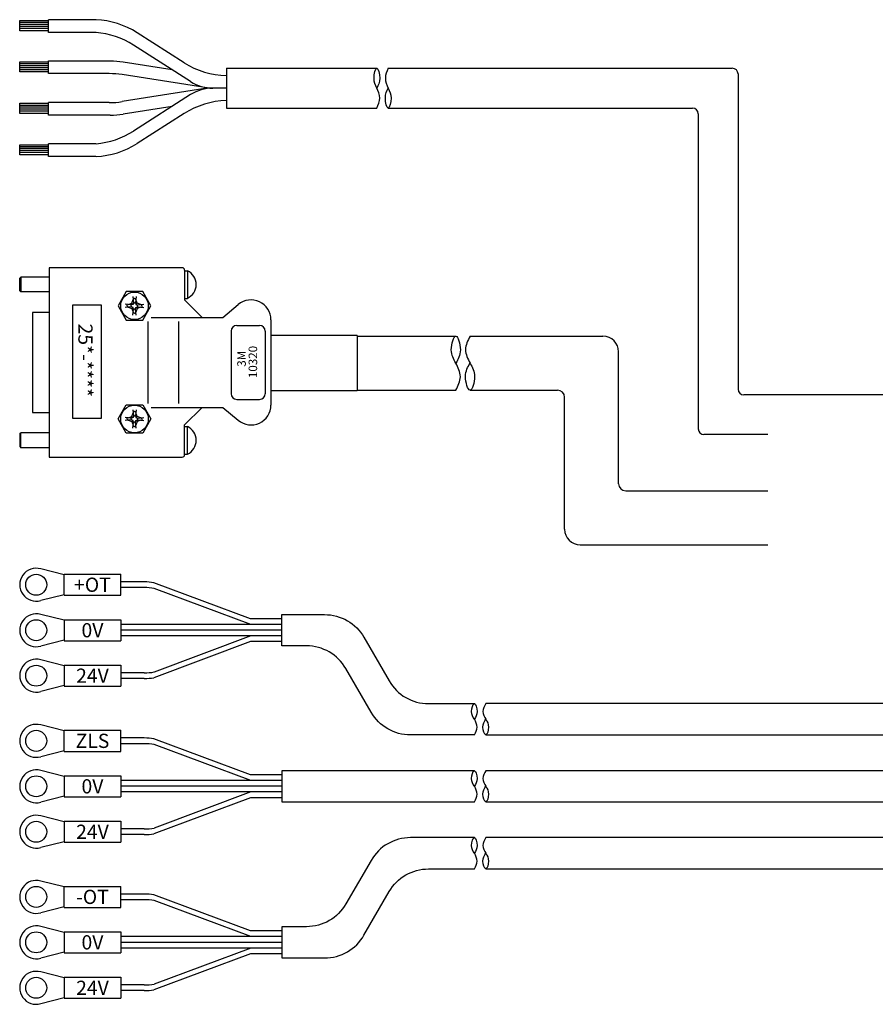
# Model space of a CAD drawing. Extents: x -91 to 1450, y -777 to 1053.
# Drawn here: x 590 to 741, y 399 to 573 of the extents above; entities that cross this region are included whole.
import ezdxf

# ---------------------------------------------------------------- set-up
doc = ezdxf.new("R2010")
doc.units = 0
doc.header["$MEASUREMENT"] = 0
doc.layers.add('実線', color=7, linetype='CONTINUOUS', lineweight=30)
doc.layers.add('細線', color=7, linetype='CONTINUOUS', lineweight=15)
doc.styles.add('MSｺﾞｼｯｸ', font='txt')
doc.styles.get("Standard").update_dxf_attribs({"font": 'isocp.shx', "bigfont": 'bigfont.shx'})

msp = doc.modelspace()

# ---------------------------------------------------------------- linework, layer by layer
at = {"layer": '実線'}
for p, q in [((589.99, 572.47), (595.08, 572.47)), ((589.99, 570.69), (589.99, 572.47)), ((595.08, 572.11), (589.99, 572.11)), ((595.08, 571.78), (589.99, 571.78)), ((595.08, 570.4), (595.08, 572.63)), ((603.41, 572.61), (595.08, 572.61)), ((595.08, 570.38), (595.08, 572.61)), ((595.08, 570.38), (595.08, 572.61)), ((595.08, 570.4), (595.08, 572.59)), ((595.08, 570.4), (595.08, 572.59)), ((595.08, 571.44), (589.99, 571.44)), ((595.08, 571.08), (589.99, 571.08)), ((595.08, 570.69), (589.99, 570.69)), ((603.41, 570.38), (595.08, 570.38)), ((618.91, 565.06), (610.65, 570.33)), ((620.06, 561.73), (610.01, 568.15)), ((589.99, 565.21), (595.08, 565.21)), ((589.99, 563.43), (589.99, 565.21)), ((595.08, 564.85), (589.99, 564.85)), ((595.08, 563.14), (595.08, 565.37)), ((603.41, 565.33), (595.08, 565.33)), ((605.92, 565.33), (603.41, 565.33)), ((616.83, 563.8), (608.18, 565.15)), ((595.08, 564.52), (589.99, 564.52)), ((595.08, 564.18), (589.99, 564.18)), ((595.08, 563.82), (589.99, 563.82)), ((595.08, 563.43), (589.99, 563.43)), ((603.41, 563.14), (595.08, 563.14)), ((605.75, 563.14), (603.41, 563.14)), ((626.38, 564.09), (626.38, 557.09)), ((626.38, 564.09), (652.84, 564.09)), ((654.84, 564.09), (715.38, 564.09)), ((716.38, 563.09), (716.38, 507.63)), ((623.35, 560.56), (608.01, 562.97)), ((623.35, 560.62), (608.01, 558.21)), ((626.38, 560.59), (623.99, 560.59)), ((626.38, 560.59), (623.99, 560.59)), ((589.99, 557.92), (595.08, 557.92)), ((589.99, 556.14), (589.99, 557.92)), ((595.08, 555.85), (595.08, 558.08)), ((603.41, 558.04), (595.08, 558.04)), ((605.75, 558.04), (603.41, 558.04)), ((620.06, 559.45), (610.01, 553.03)), ((595.08, 557.56), (589.99, 557.56)), ((595.08, 557.22), (589.99, 557.22)), ((595.08, 556.89), (589.99, 556.89)), ((595.08, 556.53), (589.99, 556.53)), ((595.08, 556.14), (589.99, 556.14)), ((616.83, 557.38), (608.18, 556.03)), ((618.91, 556.12), (610.65, 550.85)), ((626.38, 557.09), (652.84, 557.09)), ((654.84, 557.09), (708.38, 557.09)), ((709.38, 556.09), (709.38, 500.63)), ((603.41, 555.85), (595.08, 555.85)), ((605.92, 555.85), (603.41, 555.85)), ((589.99, 548.86), (589.99, 550.64)), ((589.99, 550.64), (595.08, 550.64)), ((595.08, 550.28), (589.99, 550.28)), ((595.08, 549.95), (589.99, 549.95)), ((595.08, 549.61), (589.99, 549.61)), ((595.08, 549.25), (589.99, 549.25)), ((603.41, 550.8), (595.08, 550.8)), ((595.08, 548.57), (595.08, 550.8)), ((595.08, 548.86), (589.99, 548.86)), ((603.41, 548.57), (595.08, 548.57)), ((595.19, 528.98), (595.19, 495.68)), ((618.59, 528.98), (595.19, 528.98)), ((618.99, 528.58), (618.99, 523.33)), ((618.99, 528.46), (619.51, 528.46)), ((619.49, 528.46), (619.49, 523.6)), ((589.99, 527.13), (590.19, 527.33)), ((589.99, 524.93), (589.99, 527.13)), ((590.19, 527.33), (590.19, 524.73)), ((595.19, 527.33), (590.19, 527.33)), ((589.99, 524.93), (590.19, 524.73)), ((595.19, 524.73), (590.19, 524.73)), ((608.74, 524.79), (607.3, 522.29)), ((611.63, 524.79), (608.74, 524.79)), ((609.73, 522.75), (609.97, 523.38)), ((609.91, 523.91), (610.03, 522.84)), ((610.19, 523.59), (609.94, 523.59)), ((610.19, 523.59), (610.43, 523.59)), ((610.47, 523.91), (610.35, 522.84)), ((610.65, 522.75), (610.41, 523.38)), ((613.07, 522.29), (611.63, 524.79)), ((618.99, 523.6), (619.49, 523.6)), ((618.99, 523.33), (622.09, 520.23)), ((599.32, 502.46), (599.32, 522.46)), ((599.32, 522.46), (604.32, 522.46)), ((604.32, 522.46), (604.32, 502.46)), ((607.3, 522.29), (608.74, 519.79)), ((609.63, 522.45), (608.56, 522.57)), ((609.63, 522.12), (608.56, 522.01)), ((608.89, 522.29), (608.89, 522.53)), ((608.89, 522.29), (608.89, 522.04)), ((609.1, 522.51), (609.73, 522.75)), ((609.1, 522.07), (609.73, 521.83)), ((609.93, 522.55), (609.63, 522.45)), ((609.63, 522.29), (609.63, 522.45)), ((609.63, 522.29), (609.63, 522.12)), ((609.93, 522.02), (609.63, 522.12)), ((609.73, 522.75), (609.93, 522.55)), ((609.73, 521.83), (609.93, 522.02)), ((609.73, 521.83), (609.97, 521.2)), ((609.91, 520.66), (610.03, 521.73)), ((610.03, 522.84), (609.93, 522.55)), ((610.03, 521.73), (609.93, 522.02)), ((610.19, 522.84), (610.03, 522.84)), ((610.19, 521.73), (610.03, 521.73)), ((610.19, 522.84), (610.35, 522.84)), ((610.19, 521.73), (610.35, 521.73)), ((610.35, 522.84), (610.45, 522.55)), ((610.35, 521.73), (610.45, 522.02)), ((610.47, 520.66), (610.35, 521.73)), ((610.65, 521.83), (610.41, 521.2)), ((610.65, 522.75), (610.45, 522.55)), ((610.45, 522.55), (610.74, 522.45)), ((610.45, 522.02), (610.74, 522.12)), ((610.65, 521.83), (610.45, 522.02)), ((611.28, 522.51), (610.65, 522.75)), ((611.28, 522.07), (610.65, 521.83)), ((610.74, 522.45), (611.81, 522.57)), ((610.74, 522.29), (610.74, 522.45)), ((610.74, 522.29), (610.74, 522.12)), ((610.74, 522.12), (611.81, 522.01)), ((611.49, 522.29), (611.49, 522.53)), ((611.49, 522.29), (611.49, 522.04)), ((611.63, 519.79), (613.07, 522.29)), ((625.72, 520.23), (628.44, 522.51)), ((592.24, 521.13), (592.24, 503.53)), ((595.19, 521.13), (592.24, 521.13)), ((608.74, 519.79), (611.63, 519.79)), ((610.19, 520.99), (609.94, 520.99)), ((610.19, 520.99), (610.43, 520.99)), ((613.14, 520.23), (625.72, 520.23)), ((634.19, 519.83), (634.19, 504.83)), ((612.53, 519.55), (612.53, 505.11)), ((617.93, 519.55), (617.93, 505.11)), ((628.19, 518.83), (632.19, 518.83)), ((627.19, 517.83), (627.19, 506.83)), ((633.19, 517.83), (633.19, 506.83)), ((649.37, 517.07), (634.19, 517.07)), ((649.37, 517.07), (649.37, 507.33)), ((649.37, 516.95), (666.73, 516.95)), ((669.23, 516.95), (692.62, 516.95)), ((695.37, 490.99), (695.37, 514.2)), ((628.19, 505.83), (632.19, 505.83)), ((649.37, 507.33), (634.19, 507.33)), ((649.37, 507.45), (666.73, 507.45)), ((669.23, 507.45), (684.62, 507.45)), ((685.87, 482.99), (685.87, 506.2)), ((942.2, 506.63), (717.38, 506.63)), ((607.3, 502.38), (608.74, 504.88)), ((608.74, 504.88), (611.63, 504.88)), ((611.63, 504.88), (613.07, 502.38)), ((613.14, 504.43), (625.72, 504.43)), ((618.99, 501.33), (622.09, 504.43)), ((625.72, 504.43), (628.44, 502.15)), ((592.24, 503.53), (595.19, 503.53)), ((604.32, 502.46), (599.32, 502.46)), ((608.74, 499.88), (607.3, 502.38)), ((609.63, 502.54), (608.56, 502.65)), ((608.89, 502.38), (608.89, 502.62)), ((608.89, 502.38), (608.89, 502.13)), ((609.1, 502.6), (609.73, 502.83)), ((609.93, 502.64), (609.63, 502.54)), ((609.63, 502.38), (609.63, 502.54)), ((609.63, 502.38), (609.63, 502.21)), ((609.73, 502.83), (609.97, 503.47)), ((609.73, 502.83), (609.93, 502.64)), ((609.91, 504), (610.03, 502.93)), ((610.03, 502.93), (609.93, 502.64)), ((610.19, 503.68), (609.94, 503.68)), ((610.19, 502.93), (610.03, 502.93)), ((610.19, 503.68), (610.43, 503.68)), ((610.19, 502.93), (610.35, 502.93)), ((610.47, 504), (610.35, 502.93)), ((610.35, 502.93), (610.45, 502.64)), ((610.65, 502.83), (610.41, 503.47)), ((610.65, 502.83), (610.45, 502.64)), ((610.45, 502.64), (610.74, 502.54)), ((611.28, 502.6), (610.65, 502.83)), ((610.74, 502.54), (611.81, 502.65)), ((610.74, 502.38), (610.74, 502.54)), ((610.74, 502.38), (610.74, 502.21)), ((611.49, 502.38), (611.49, 502.62)), ((611.49, 502.38), (611.49, 502.13)), ((613.07, 502.38), (611.63, 499.88)), ((609.63, 502.21), (608.56, 502.1)), ((609.1, 502.15), (609.73, 501.92)), ((609.93, 502.11), (609.63, 502.21)), ((609.73, 501.92), (609.93, 502.11)), ((609.73, 501.92), (609.97, 501.29)), ((609.91, 500.75), (610.03, 501.82)), ((610.03, 501.82), (609.93, 502.11)), ((610.19, 501.08), (609.94, 501.08)), ((610.19, 501.82), (610.03, 501.82)), ((610.19, 501.82), (610.35, 501.82)), ((610.19, 501.08), (610.43, 501.08)), ((610.35, 501.82), (610.45, 502.11)), ((610.47, 500.75), (610.35, 501.82)), ((610.65, 501.92), (610.41, 501.29)), ((610.45, 502.11), (610.74, 502.21)), ((610.65, 501.92), (610.45, 502.11)), ((611.28, 502.15), (610.65, 501.92)), ((610.74, 502.21), (611.81, 502.1)), ((618.99, 496.08), (618.99, 501.33)), ((618.99, 501.06), (619.49, 501.06)), ((619.49, 496.2), (619.49, 501.06)), ((589.99, 499.73), (590.19, 499.93)), ((589.99, 499.73), (589.99, 497.53)), ((590.19, 497.33), (590.19, 499.93)), ((595.19, 499.93), (590.19, 499.93)), ((611.63, 499.88), (608.74, 499.88)), ((721.64, 499.63), (710.38, 499.63)), ((589.99, 497.53), (590.19, 497.33)), ((595.19, 497.33), (590.19, 497.33)), ((595.19, 495.68), (618.59, 495.68)), ((618.99, 496.2), (619.51, 496.2)), ((696.62, 489.74), (721.64, 489.74)), ((688.62, 480.24), (721.64, 480.24)), ((597.79, 474.97), (593.68, 476.01)), ((597.79, 475.07), (607.79, 475.07)), ((597.79, 471.37), (597.79, 475.07)), ((607.79, 471.37), (607.79, 475.07)), ((611.91, 473.72), (607.79, 473.72)), ((630.59, 467.22), (613.6, 473.57)), ((597.79, 471.47), (593.68, 470.43)), ((597.79, 471.37), (607.79, 471.37)), ((611.91, 472.72), (607.79, 472.72)), ((630.63, 466.22), (613.66, 472.56)), ((597.79, 466.97), (593.68, 468.01)), ((597.79, 467.07), (607.79, 467.07)), ((597.79, 467.07), (597.79, 463.37)), ((607.79, 467.07), (607.79, 463.37)), ((636.09, 466.22), (607.79, 466.22)), ((636.09, 467.22), (630.59, 467.22)), ((636.09, 465.22), (607.79, 465.22)), ((597.79, 463.47), (593.68, 462.43)), ((597.79, 463.37), (607.79, 463.37)), ((636.09, 464.22), (607.79, 464.22)), ((630.59, 463.22), (613.6, 456.87)), ((630.63, 464.22), (613.66, 457.87)), ((636.09, 463.22), (630.59, 463.22)), ((597.79, 458.97), (593.68, 460.01)), ((597.79, 459.07), (607.79, 459.07)), ((597.79, 459.07), (597.79, 455.37)), ((607.79, 459.07), (607.79, 455.37)), ((611.91, 457.72), (607.79, 457.72)), ((611.91, 456.72), (607.79, 456.72)), ((597.79, 455.47), (593.68, 454.43)), ((597.79, 455.37), (607.79, 455.37)), ((597.79, 447.51), (593.68, 448.55)), ((597.79, 443.91), (597.79, 447.61)), ((597.79, 447.61), (607.79, 447.61)), ((607.79, 443.91), (607.79, 447.61)), ((611.91, 446.26), (607.79, 446.26)), ((611.91, 445.26), (607.79, 445.26)), ((630.59, 439.76), (613.6, 446.11)), ((597.79, 444.01), (593.68, 442.97)), ((597.79, 443.91), (607.79, 443.91)), ((630.63, 438.76), (613.66, 445.11)), ((597.79, 439.51), (593.68, 440.55)), ((597.79, 439.61), (597.79, 435.91)), ((597.79, 439.61), (607.79, 439.61)), ((607.79, 439.61), (607.79, 435.91)), ((636.09, 438.76), (607.79, 438.76)), ((636.09, 439.76), (630.59, 439.76)), ((636.09, 438.76), (631.97, 438.76)), ((636.09, 437.76), (607.79, 437.76)), ((636.09, 436.76), (607.79, 436.76)), ((630.63, 436.76), (613.66, 430.42)), ((636.09, 437.76), (631.97, 437.76)), ((636.09, 436.76), (631.97, 436.76)), ((597.79, 436.01), (593.68, 434.97)), ((597.79, 435.91), (607.79, 435.91)), ((630.59, 435.76), (613.6, 429.41)), ((636.09, 435.76), (630.59, 435.76)), ((597.79, 431.51), (593.68, 432.55)), ((597.79, 431.61), (607.79, 431.61)), ((597.79, 431.61), (597.79, 427.91)), ((607.79, 431.61), (607.79, 427.91)), ((611.91, 430.26), (607.79, 430.26)), ((597.79, 428.01), (593.68, 426.97)), ((597.79, 427.91), (607.79, 427.91)), ((611.91, 429.26), (607.79, 429.26)), ((597.79, 420.06), (593.68, 421.1)), ((597.79, 420.16), (607.79, 420.16)), ((597.79, 416.46), (597.79, 420.16)), ((607.79, 416.46), (607.79, 420.16)), ((611.91, 418.81), (607.79, 418.81)), ((611.91, 417.81), (607.79, 417.81)), ((630.59, 412.31), (613.6, 418.66)), ((630.63, 411.31), (613.66, 417.65)), ((597.79, 416.56), (593.68, 415.52)), ((597.79, 416.46), (607.79, 416.46)), ((597.79, 412.06), (593.68, 413.1)), ((636.09, 412.31), (630.59, 412.31)), ((597.79, 412.16), (607.79, 412.16)), ((597.79, 412.16), (597.79, 408.46)), ((607.79, 412.16), (607.79, 408.46)), ((636.09, 411.31), (607.79, 411.31)), ((636.09, 410.31), (607.79, 410.31)), ((636.09, 409.31), (607.79, 409.31)), ((630.63, 409.31), (613.66, 402.96)), ((597.79, 408.56), (593.68, 407.52)), ((597.79, 408.46), (607.79, 408.46)), ((630.59, 408.31), (613.6, 401.96)), ((636.09, 408.31), (630.59, 408.31)), ((597.79, 404.06), (593.68, 405.1)), ((597.79, 404.16), (607.79, 404.16)), ((597.79, 404.16), (597.79, 400.46)), ((607.79, 404.16), (607.79, 400.46)), ((611.91, 402.81), (607.79, 402.81)), ((597.79, 400.56), (593.68, 399.52)), ((597.79, 400.46), (607.79, 400.46)), ((611.91, 401.81), (607.79, 401.81))]:
    msp.add_line(p, q, dxfattribs=at)
for points in [[(669.99, 446.8), (658.75, 446.8, -0.267949), (651.82, 450.8), (647.39, 458.47, 0.267949), (640.46, 462.47), (636.09, 462.47), (636.09, 467.97), (643.64, 467.97, -0.267949), (650.57, 463.97), (654.99, 456.3, 0.267949), (661.92, 452.3), (669.99, 452.3)], [(669.99, 428.73), (658.75, 428.73, 0.267949), (651.82, 424.73), (647.39, 417.06, -0.267949), (640.46, 413.06), (636.09, 413.06), (636.09, 407.56), (643.64, 407.56, 0.267949), (650.57, 411.56), (654.99, 419.23, -0.267949), (661.92, 423.23), (669.99, 423.23)]]:
    msp.add_lwpolyline(points, format="xyb", dxfattribs=at)
for points in [[(751.99, 452.3), (671.99, 452.3)], [(671.99, 446.8), (751.99, 446.8)], [(669.99, 440.51), (636.09, 440.51), (636.09, 435.01), (669.99, 435.01)], [(751.99, 440.51), (671.99, 440.51)], [(671.99, 435.01), (751.99, 435.01)], [(809.24, 428.73), (671.99, 428.73)], [(671.99, 423.23), (842.2, 423.23)]]:
    msp.add_lwpolyline(points, dxfattribs=at)
for centre, radius in [((610.19, 522.29), 2.43), ((610.19, 502.38), 2.43), ((592.89, 473.22), 1.85), ((592.89, 465.22), 1.85), ((592.89, 457.22), 1.85), ((592.89, 445.76), 1.85), ((592.89, 437.76), 1.85), ((592.89, 429.76), 1.85), ((592.89, 418.31), 1.85), ((592.89, 410.31), 1.85), ((592.89, 402.31), 1.85)]:
    msp.add_circle(centre, radius, dxfattribs=at)
for centre, radius, start, end in [((602.81, 558.04), 14.58, 57.4747, 87.6093), ((602.17, 555.85), 14.58, 57.4747, 85.097), ((605.92, 550.75), 14.58, 81.0913, 90), ((626.75, 577.36), 14.58, 237.4747, 268.5549), ((605.75, 548.56), 14.58, 81.0913, 90), ((715.38, 563.09), 1, 0, 90), ((623.99, 567.88), 7.29, 237.4747, 270), ((623.99, 553.3), 7.29, 90, 122.5253), ((605.75, 572.62), 14.58, 270, 278.9087), ((626.75, 543.82), 14.58, 91.4451, 122.5253), ((708.38, 556.09), 1, 0, 90), ((605.92, 570.43), 14.58, 270, 278.9087), ((602.17, 565.33), 14.58, 274.903, 302.5253), ((602.81, 563.14), 14.58, 272.3907, 302.5253), ((618.59, 528.58), 0.4, 0, 90), ((618.36, 526.04), 2.68, 294.8599, 64.6679), ((630.69, 519.83), 3.5, 0, 130), ((628.19, 517.83), 1, 90, 180), ((632.19, 517.83), 1, 0, 90), ((692.62, 514.2), 2.75, 0, 90), ((717.38, 507.63), 1, 180, 270), ((628.19, 506.83), 1, 180, 270), ((632.19, 506.83), 1, 270, 0), ((684.62, 506.2), 1.25, 0, 90), ((630.69, 504.83), 3.5, 230, 0), ((618.36, 498.63), 2.68, 295.3321, 65.1401), ((710.38, 500.63), 1, 180, 270), ((618.59, 496.08), 0.4, 270, 0), ((696.62, 490.99), 1.25, 180, 270), ((688.62, 482.99), 2.75, 180, 270), ((592.89, 473.22), 2.9, 74.0653, 285.9347), ((611.91, 464.02), 9.7, 79.9295, 90), ((611.91, 462.72), 10, 79.9295, 90), ((592.89, 465.22), 2.9, 74.0653, 285.9347), ((592.89, 457.22), 2.9, 74.0653, 285.9347), ((611.91, 467.72), 10, 270, 280.0705), ((611.91, 466.42), 9.7, 270, 280.0705), ((592.89, 445.76), 2.9, 74.0653, 285.9347), ((611.91, 436.56), 9.7, 79.9295, 90), ((611.91, 435.26), 10, 79.9295, 90), ((592.89, 437.76), 2.9, 74.0653, 285.9347), ((592.89, 429.76), 2.9, 74.0653, 285.9347), ((611.91, 440.26), 10, 270, 280.0705), ((611.91, 438.96), 9.7, 270, 280.0705), ((592.89, 418.31), 2.9, 74.0653, 285.9347), ((611.91, 409.11), 9.7, 79.9295, 90), ((611.91, 407.81), 10, 79.9295, 90), ((592.89, 410.31), 2.9, 74.0653, 285.9347), ((592.89, 402.31), 2.9, 74.0653, 285.9347), ((611.91, 412.81), 10, 270, 280.0705), ((611.91, 411.51), 9.7, 270, 280.0705)]:
    msp.add_arc(centre, radius, start, end, dxfattribs=at)
for points in [[(652.84, 557.09), (653.09, 557.67), (653.59, 558.82), (652.84, 560.66), (652.09, 562.07), (652.84, 565.1), (653.59, 562.09), (653.09, 561.09), (652.84, 560.59)], [(654.84, 564.09), (654.59, 563.51), (654.09, 562.36), (654.84, 560.52), (655.59, 559.11), (654.84, 556.08), (654.09, 559.09), (654.59, 560.09), (654.84, 560.59)], [(666.73, 507.45), (667.13, 508.23), (667.93, 509.8), (666.73, 512.3), (665.53, 514.21), (666.73, 518.31), (667.93, 514.23), (667.13, 512.88), (666.73, 512.2)], [(669.23, 516.95), (668.83, 516.17), (668.03, 514.6), (669.23, 512.1), (670.43, 510.19), (669.23, 506.09), (668.03, 510.17), (668.83, 511.52), (669.23, 512.2)], [(669.99, 446.8), (670.24, 447.25), (670.74, 448.16), (669.99, 449.61), (669.24, 450.71), (669.99, 453.09), (670.74, 450.73), (670.24, 449.94), (669.99, 449.55)], [(671.99, 452.3), (671.74, 451.85), (671.24, 450.94), (671.99, 449.49), (672.74, 448.39), (671.99, 446.01), (671.24, 448.37), (671.74, 449.16), (671.99, 449.55)], [(669.99, 435.01), (670.24, 435.47), (670.74, 436.37), (669.99, 437.82), (669.24, 438.93), (669.99, 441.3), (670.74, 438.94), (670.24, 438.16), (669.99, 437.76)], [(671.99, 440.51), (671.74, 440.06), (671.24, 439.15), (671.99, 437.71), (672.74, 436.6), (671.99, 434.22), (671.24, 436.59), (671.74, 437.37), (671.99, 437.76)], [(669.99, 423.23), (670.24, 423.68), (670.74, 424.59), (669.99, 426.03), (669.24, 427.14), (669.99, 429.52), (670.74, 427.15), (670.24, 426.37), (669.99, 425.98)], [(671.99, 428.73), (671.74, 428.27), (671.24, 427.37), (671.99, 425.92), (672.74, 424.81), (671.99, 422.44), (671.24, 424.8), (671.74, 425.58), (671.99, 425.98)]]:
    msp.add_open_spline(points, degree=3, dxfattribs=at)

# ---------------------------------------------------------------- texts
at = {"layer": '実線', "char_height": 2.5, "width": 4.1661, "attachment_point": 5}
for s, insert in [('{\\fＭＳ ゴシック|b0|i0|c128|p49;+OT}', (602.79, 473.22)), ('{\\fＭＳ ゴシック|b0|i0|c128|p49;0V}', (602.79, 465.22)), ('{\\fＭＳ ゴシック|b0|i0|c128|p49;24V}', (602.79, 457.22)), ('{\\fＭＳ ゴシック|b0|i0|c128|p49;ZLS}', (602.79, 445.76)), ('{\\fＭＳ ゴシック|b0|i0|c128|p49;0V}', (602.79, 437.76)), ('{\\fＭＳ ゴシック|b0|i0|c128|p49;24V}', (602.79, 429.76)), ('{\\fＭＳ ゴシック|b0|i0|c128|p49;-OT}', (602.79, 418.31)), ('{\\fＭＳ ゴシック|b0|i0|c128|p49;0V}', (602.79, 410.31)), ('{\\fＭＳ ゴシック|b0|i0|c128|p49;24V}', (602.79, 402.31))]:
    msp.add_mtext(s, dxfattribs=dict(at, insert=insert))
at = {"layer": '細線', "style": 'MSｺﾞｼｯｸ'}
for s, height, rotation, p in [('25*-****', 2.5, 270, (600.31, 519.17)), ('10320', 1.5, 90, (631.77, 509.57)), ('3M', 1.5, 90, (629.77, 511.57))]:
    msp.add_text(s, height=height, rotation=rotation, dxfattribs=at).set_placement(p)

doc.saveas('drawing.dxf')
